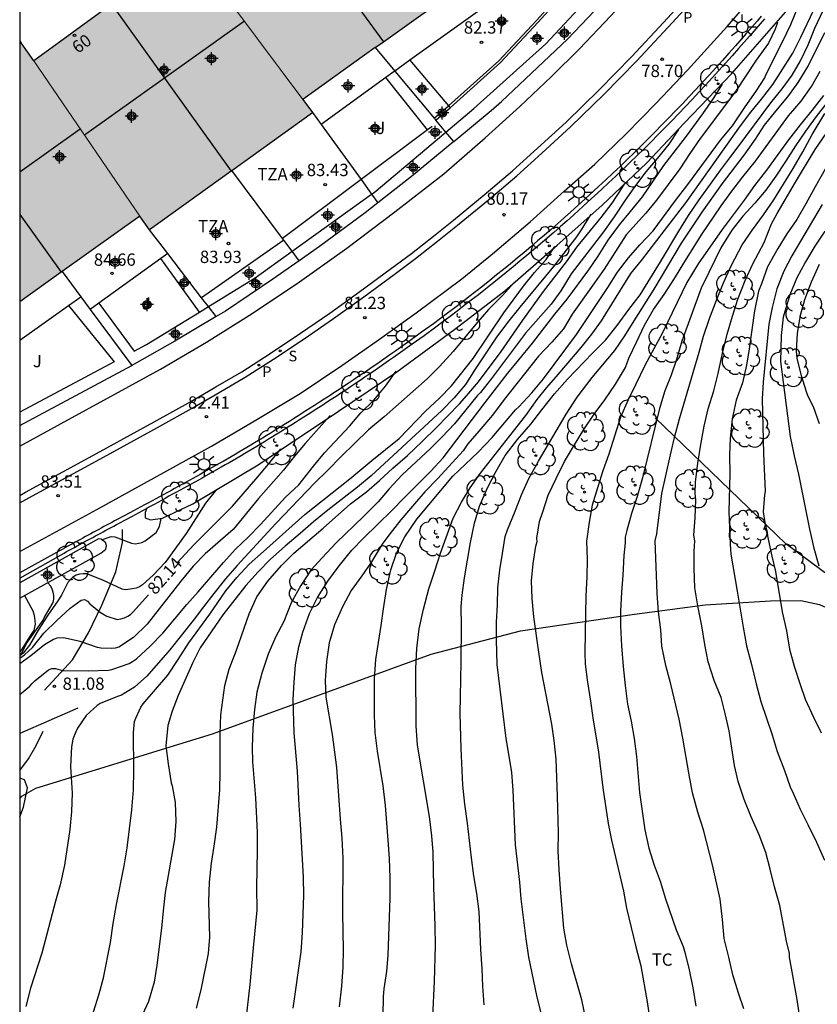
# Model space of a CAD drawing. Units: metres. Extents: x 582393 to 582746, y 4794539 to 4794791.
# Drawn here: x 582394 to 582443, y 4794629 to 4794689 of the extents above; entities that cross this region are included whole.
import ezdxf
from ezdxf.enums import TextEntityAlignment as Align

# ---------------------------------------------------------------- set-up
doc = ezdxf.new("R2010")
doc.units = ezdxf.units.M
doc.header["$MEASUREMENT"] = 0
doc.linetypes.add('TRAZOS', pattern=[19.05, 12.7, -6.35])
for name, color, linetype in [('010106', 9, 'Continuous'), ('020194', 31, 'TRAZOS'), ('020195', 30, 'TRAZOS'), ('020204', 9, 'Continuous'), ('020307', 24, 'Continuous'), ('020308', 9, 'Continuous'), ('060113', 4, 'Continuous'), ('060119', 9, 'Continuous'), ('060128', 7, 'Continuous'), ('060130', 9, 'Continuous'), ('060134', 9, 'Continuous'), ('070101', 9, 'Continuous'), ('070104', 3, 'Continuous'), ('070105', 6, 'Continuous'), ('070108', 9, 'Continuous'), ('080109', 9, 'Continuous'), ('080202', 9, 'Continuous'), ('080308', 9, 'Continuous'), ('080311', 9, 'Continuous'), ('100105', 3, 'Continuous'), ('100107', 3, 'Continuous'), ('100113', 9, 'Continuous'), ('100202', 3, 'Continuous'), ('100301', 7, 'Continuous'), ('100302', 7, 'Continuous'), ('210204', 9, 'Continuous'), ('210205', 4, 'Continuous'), ('210304', 9, 'Continuous'), ('210305', 4, 'Continuous'), ('250206', 9, 'Continuous'), ('990501', 21, 'Continuous'), ('C_Edificios', 5, 'Continuous'), ('Centroides', 1, 'Continuous')]:
    doc.layers.add(name, color=color, linetype=linetype)
for name, color, linetype, lineweight in [('080111', 7, 'Continuous', 30), ('080117', 7, 'Continuous', 20), ('080118', 7, 'Continuous', 30)]:
    doc.layers.add(name, color=color, linetype=linetype, lineweight=lineweight)
doc.styles.add('ARIAL', font='arial.ttf', dxfattribs={"height": 1})
doc.styles.add('ARIALI', font='ariali.ttf', dxfattribs={"height": 1})
doc.styles.add('ROMANS', font='romans__.ttf', dxfattribs={"height": 1})
doc.styles.get("Standard").update_dxf_attribs({"font": 'arial.ttf'})

# ---------------------------------------------------------------- blocks, each defined once
blk = doc.blocks.new('Centroide')
for points in [[(0.402, 0), (-0.402, 0)], [(0, -0.402), (0, 0.402)]]:
    blk.add_lwpolyline(points)
for radius in [0.256, 0.159]:
    blk.add_circle((0, 0), radius)
blk = doc.blocks.new('COTAPU')
blk.add_circle((0, 0), 0.075)
blk = doc.blocks.new('ARBOL')
blk.add_circle((0, 0), 0.0587)
for centre, radius, start, end in [((-0.564, 0.381), 0.532, 92.28, 254.58), ((-0.28, 0.855), 0.3, 359.28777, 173.60777), ((0.097, 0.97), 0.21, 23.15651, 160.46651), ((0.438, 0.881), 0.24, 301.57804, 139.32804), ((0.656, 0.288), 0.443, 319.85562, 114.76562), ((-0.091, 0.321), 0.12, 119.14, 310.56), ((0.819, -0.249), 0.383, 235.52754, 62.02753), ((-0.556, -0.339), 0.555, 142.64, 266.54), ((-0.039, -0.384), 0.21, 189.64, 323.88), ((-0.301, -0.676), 0.45, 213.78, 295.32), ((0.299, -0.624), 0.532, 224.67, 0.24)]:
    blk.add_arc(centre, radius, start, end)
blk = doc.blocks.new('FAROLA')
for p, q in [((0, 0.355), (0, 0.755)), ((-0.355, 0), (-0.895, 0)), ((-0.63, 0.51), (-0.255, 0.245)), ((0.605, 0.49), (0.276, 0.223)), ((0.355, 0), (0.855, 0)), ((-0.65, -0.52), (-0.255, -0.24)), ((0, -0.355), (0, -0.755)), ((0.585, -0.52), (0.256, -0.246))]:
    blk.add_line(p, q)
blk.add_circle((0, 0), 0.355)
blk = doc.blocks.new('SANEA')
blk.add_circle((0, 0), 0.055)
blk = doc.blocks.new('PLUVI3')
blk.add_circle((0, 0), 0.055)
blk = doc.blocks.new('BloquePortal')
blk.add_circle((0, 0), 0.075)
at = {"flags": 5}
blk.add_attdef('INDICE', text='', height=0.75, dxfattribs=at).set_placement((0, 0), align=Align.MIDDLE_CENTER)

msp = doc.modelspace()

# ---------------------------------------------------------------- hatches: boundary and pattern name
at = {"layer": '990501'}
for points in [[(582413.831, 4794701.62), (582403.825, 4794694.449), (582404.515, 4794693.486), (582411.446, 4794684.225), (582421.256, 4794691.26)], [(582404.515, 4794693.486), (582395.02, 4794686.579), (582401.496, 4794677.101), (582402.089, 4794676.276), (582412.025, 4794683.421), (582411.446, 4794684.225)], [(582395.02, 4794686.579), (582394.258, 4794687.675), (582394.164, 4794687.607), (582394.163, 4794671.873), (582401.496, 4794677.101)]]:
    msp.add_hatch(color=256, dxfattribs=at).paths.add_polyline_path(points, flags=0)

# ---------------------------------------------------------------- linework, layer by layer
at = {"layer": '010106'}
msp.add_lwpolyline([(582394.16, 4794540.215), (582744.151, 4794540.207), (582744.156, 4794790.2), (582394.166, 4794790.207)], close=True, dxfattribs=at)
at = {"layer": '020194'}
for points, elevation in [([(582419.37, 4794628.24), (582419.465, 4794630.432), (582419.532, 4794632.586), (582419.518, 4794633.808), (582419.43, 4794636.162), (582419.382, 4794638.288), (582419.306, 4794639.294), (582419.168, 4794640.475), (582418.444, 4794644.832), (582418.356, 4794646.009), (582418.342, 4794649.514), (582418.389, 4794650.718), (582418.528, 4794651.915), (582418.799, 4794653.117), (582419.13, 4794654.358), (582419.5, 4794655.456), (582419.83, 4794656.544), (582420.61, 4794658.673), (582421.11, 4794659.653), (582421.647, 4794660.536), (582422.281, 4794661.425), (582424.292, 4794663.99), (582425.054, 4794664.932), (582425.731, 4794665.913), (582426.317, 4794666.644), (582427.011, 4794667.433), (582428.427, 4794669.09), (582429.07, 4794669.898), (582429.668, 4794670.721), (582431.45, 4794673.601), (582432.108, 4794674.401), (582433.501, 4794676.229), (582434.803, 4794677.905), (582438.152, 4794682.612), (582438.782, 4794683.447), (582439.436, 4794684.237), (582440.123, 4794685.137), (582441.342, 4794687.052), (582441.831, 4794688.014), (582442.629, 4794689.698)], 76.64), ([(582422.505, 4794628.993), (582422.423, 4794630.113), (582422.376, 4794631.177), (582422.294, 4794632.354), (582422.195, 4794634.686), (582422.056, 4794635.771), (582421.874, 4794636.861), (582421.721, 4794637.96), (582421.485, 4794640.07), (582421.322, 4794641.227), (582421.197, 4794642.39), (582421.09, 4794644.63), (582421.032, 4794646.763), (582421.067, 4794647.793), (582421.093, 4794649.911), (582421.114, 4794652.09), (582421.103, 4794653.277), (582421.163, 4794653.987), (582421.308, 4794655.034), (582421.67, 4794657.192), (582421.908, 4794658.373), (582422.22, 4794659.404), (582422.706, 4794660.518), (582423.228, 4794661.537), (582423.788, 4794662.505), (582424.536, 4794663.469), (582425.355, 4794664.417), (582426.013, 4794665.292), (582426.801, 4794666.262), (582427.591, 4794667.161), (582429.113, 4794668.746), (582429.899, 4794669.539), (582430.614, 4794670.424), (582431.327, 4794671.406), (582432.028, 4794672.309), (582433.259, 4794674.316), (582434.375, 4794676.182), (582434.966, 4794677.133), (582435.629, 4794678.09), (582436.936, 4794679.926), (582437.545, 4794680.748), (582437.944, 4794681.249), (582439.999, 4794684.008), (582440.689, 4794684.869), (582441.291, 4794685.698), (582441.804, 4794686.586), (582442.278, 4794687.562), (582442.672, 4794688.575), (582443.183, 4794689.654)], 76.14), ([(582440.397, 4794688.923), (582440.258, 4794688.509), (582439.855, 4794687.663), (582439.096, 4794686.611), (582438.475, 4794685.654), (582437.834, 4794684.714), (582435.693, 4794681.842), (582435.051, 4794680.931), (582434.449, 4794679.988), (582433.024, 4794678.078), (582432.366, 4794677.292), (582431.178, 4794675.97), (582429.822, 4794673.875), (582429.141, 4794672.894), (582427.866, 4794671.125), (582427.339, 4794670.227), (582426.628, 4794669.42), (582425.824, 4794668.557), (582423.731, 4794665.925), (582423.021, 4794664.965), (582422.181, 4794663.978), (582421.498, 4794663.213), (582421.224, 4794662.782), (582419.677, 4794661.095), (582418.887, 4794660.292), (582418.122, 4794659.417), (582417.428, 4794658.578), (582416.677, 4794657.629), (582416.281, 4794657.082), (582415.62, 4794656.011), (582415.037, 4794655.16), (582414.392, 4794654.26), (582413.86, 4794653.259), (582413.377, 4794652.176), (582413.044, 4794651.077), (582412.877, 4794649.924), (582412.802, 4794648.766), (582412.849, 4794647.745), (582413.222, 4794645.474), (582413.502, 4794643.464), (582413.725, 4794640.313), (582413.825, 4794639.146), (582413.874, 4794637.923), (582413.857, 4794634.607), (582413.871, 4794633.431), (582413.907, 4794632.35), (582413.872, 4794631.285), (582413.794, 4794630.127), (582413.665, 4794628.867)], 77.64), ([(582425.999, 4794628.399), (582425.722, 4794629.556), (582425.222, 4794631.896), (582425.062, 4794633.017), (582424.751, 4794635.458), (582424.672, 4794636.472), (582424.412, 4794638.752), (582424.269, 4794642.073), (582424.183, 4794643.158), (582424.036, 4794644.165), (582423.843, 4794645.24), (582423.299, 4794649.755), (582423.246, 4794651.259), (582423.252, 4794652.325), (582423.312, 4794653.387), (582423.328, 4794654.425), (582423.459, 4794655.515), (582423.629, 4794656.519), (582423.778, 4794657.554), (582423.931, 4794657.968), (582424.357, 4794658.994), (582424.779, 4794660.095), (582425.236, 4794661.101), (582425.825, 4794662.151), (582427.498, 4794665.014), (582428.168, 4794666.052), (582429.095, 4794667.265), (582430.475, 4794668.912), (582431.094, 4794669.805), (582431.657, 4794670.724), (582432.88, 4794672.646), (582434.541, 4794675.46), (582435.803, 4794677.349), (582437.038, 4794679.09), (582438.369, 4794680.823), (582439.057, 4794681.797), (582439.619, 4794682.644), (582440.292, 4794683.516), (582441.025, 4794684.376), (582441.67, 4794685.265), (582442.276, 4794686.248), (582443.29, 4794688.3)], 75.64), ([(582428.681, 4794628.21), (582428.467, 4794629.286), (582427.837, 4794631.477), (582427.557, 4794632.624), (582427.371, 4794633.667), (582427.156, 4794636.058), (582427.074, 4794637.249), (582427.024, 4794638.383), (582427.035, 4794639.471), (582426.984, 4794641.707), (582426.902, 4794643.968), (582426.778, 4794645.12), (582426.634, 4794646.117), (582426.028, 4794649.264), (582425.84, 4794650.492), (582425.53, 4794652.659), (582425.423, 4794653.776), (582425.387, 4794654.857), (582425.485, 4794655.905), (582425.659, 4794656.959), (582425.73, 4794657.243), (582425.718, 4794657.459), (582425.873, 4794658.476), (582426.081, 4794659.061), (582426.4, 4794660.081), (582426.889, 4794661.097), (582427.407, 4794662.123), (582428.013, 4794663.155), (582428.58, 4794664.081), (582429.214, 4794665.027), (582429.873, 4794665.899), (582430.518, 4794666.842), (582431.136, 4794667.859), (582431.34, 4794668.439), (582431.797, 4794669.423), (582432.294, 4794670.449), (582432.832, 4794671.4), (582433.487, 4794672.329), (582434.111, 4794673.304), (582434.678, 4794674.237), (582435.775, 4794675.957), (582436.971, 4794677.723), (582437.626, 4794678.631), (582438.296, 4794679.509), (582439.051, 4794680.458), (582441.07, 4794683.225), (582441.846, 4794684.117), (582442.477, 4794685.021), (582443.004, 4794685.951)], 75.14), ([(582410.849, 4794628.779), (582411.336, 4794632.208), (582411.425, 4794633.397), (582411.493, 4794635.66), (582411.482, 4794636.766), (582411.299, 4794640.009), (582411.21, 4794641.147), (582411.108, 4794643.241), (582410.913, 4794645.585), (582410.847, 4794647.615), (582410.903, 4794648.673), (582410.995, 4794649.728), (582411.204, 4794650.835), (582411.44, 4794651.711), (582411.845, 4794652.858), (582412.33, 4794653.845), (582412.969, 4794654.838), (582413.653, 4794655.777), (582414.433, 4794656.729), (582415.133, 4794657.455), (582416.894, 4794659.17), (582417.615, 4794659.92), (582418.339, 4794660.62), (582419.247, 4794661.536), (582420.005, 4794662.352), (582422.556, 4794665.74), (582423.264, 4794666.619), (582423.941, 4794667.515), (582424.627, 4794668.337), (582425.444, 4794669.356), (582426.807, 4794671.124), (582427.558, 4794672.027), (582428.89, 4794673.827), (582429.459, 4794674.654), (582430.069, 4794675.629), (582430.753, 4794676.575), (582431.44, 4794677.393), (582432.155, 4794678.282), (582433.47, 4794680.185), (582434.852, 4794681.985), (582435.849, 4794683.337), (582436.497, 4794684.28), (582437.053, 4794685.152)], 78.14), ([(582443.42, 4794684.008), (582442.765, 4794683.183), (582442.103, 4794682.286), (582441.504, 4794681.393), (582440.898, 4794680.432), (582440.3, 4794679.546), (582439.695, 4794678.692), (582439.012, 4794677.884), (582438.28, 4794677.091), (582437.618, 4794676.252), (582436.94, 4794675.169), (582436.213, 4794673.654), (582435.738, 4794672.703), (582434.571, 4794669.479), (582434.23, 4794668.356), (582433.905, 4794667.403), (582433.533, 4794666.436), (582433.2, 4794665.369), (582432.155, 4794661.139), (582431.838, 4794659.998), (582431.488, 4794658.97), (582431.201, 4794657.914), (582431.108, 4794657.51), (582431.104, 4794657.175), (582431.027, 4794656.406), (582430.966, 4794655.195), (582430.875, 4794654.158), (582430.821, 4794653.001), (582430.831, 4794652.098), (582430.88, 4794650.879), (582430.975, 4794649.616), (582431.099, 4794648.474), (582431.259, 4794647.325), (582431.473, 4794646.299), (582431.662, 4794645.224), (582431.798, 4794644.142), (582431.99, 4794641.93), (582432.3, 4794639.652), (582432.559, 4794638.545), (582432.883, 4794637.507), (582433.243, 4794636.527), (582433.564, 4794635.458), (582434.211, 4794633.55), (582434.638, 4794632.533), (582434.77, 4794632.106), (582435.009, 4794631.112), (582435.254, 4794629.919), (582435.426, 4794628.911)], 74.14), ([(582438.342, 4794628.739), (582438.013, 4794629.701), (582437.668, 4794630.824), (582437.433, 4794631.882), (582437.138, 4794633.025), (582437.056, 4794634.192), (582436.901, 4794635.43), (582436.427, 4794637.535), (582435.892, 4794639.669), (582435.547, 4794640.738), (582435.217, 4794641.925), (582435.004, 4794643.014), (582434.63, 4794645.26), (582434.392, 4794646.411), (582433.897, 4794648.54), (582433.591, 4794649.677), (582433.353, 4794650.856), (582433.284, 4794651.868), (582433.145, 4794652.953), (582433.067, 4794654.074), (582433.01, 4794655.201), (582432.947, 4794657.297), (582433.043, 4794657.715), (582433.347, 4794660.19), (582433.87, 4794662.548), (582434.122, 4794663.602), (582434.413, 4794664.729), (582435.627, 4794668.812), (582435.882, 4794669.787), (582436.254, 4794670.857), (582436.673, 4794671.972), (582437.113, 4794673.035), (582437.581, 4794674.061), (582438.253, 4794675.361), (582438.88, 4794676.272), (582439.553, 4794677.179), (582440.187, 4794678.097), (582441.36, 4794680.009), (582441.952, 4794681.026), (582442.513, 4794682.073), (582443.285, 4794683.356)], 73.64), ([(582434.361, 4794682.384), (582433.767, 4794681.491), (582433.065, 4794680.619), (582432.375, 4794679.801), (582431.674, 4794678.891), (582431.062, 4794678.015), (582430.434, 4794677.058), (582429.782, 4794676.136), (582427.822, 4794673.581), (582427.176, 4794672.539), (582426.582, 4794671.734), (582425.019, 4794669.954), (582422.953, 4794667.201), (582422.274, 4794666.333), (582422.083, 4794666.129), (582420.692, 4794664.432), (582419.949, 4794663.643), (582419.21, 4794662.907), (582417.507, 4794661.321), (582416.714, 4794660.468), (582416.028, 4794659.679), (582415.156, 4794658.798), (582413.467, 4794657.161), (582412.609, 4794656.26), (582411.933, 4794655.498), (582411.317, 4794654.573), (582410.735, 4794653.512), (582410.284, 4794652.375), (582409.774, 4794651.41), (582409.323, 4794650.373), (582408.936, 4794649.225), (582408.63, 4794648.066), (582408.489, 4794647.011), (582408.393, 4794645.861), (582408.343, 4794644.695), (582408.363, 4794643.8), (582408.556, 4794641.619), (582408.65, 4794639.493), (582408.65, 4794638.405), (582408.601, 4794636.149), (582408.634, 4794634.767), (582408.403, 4794632.463), (582408.208, 4794630.215), (582407.95, 4794628.081)], 78.64), ([(582441.903, 4794627.198), (582441.603, 4794629.312), (582441.17, 4794631.673), (582441.14, 4794631.879), (582441.131, 4794632.107), (582440.961, 4794632.876), (582440.537, 4794635.048), (582440.228, 4794636.192), (582439.964, 4794637.264), (582439.682, 4794638.276), (582439.283, 4794639.356), (582438.803, 4794640.445), (582438.365, 4794641.504), (582438.006, 4794642.602), (582437.784, 4794643.593), (582437.46, 4794645.696), (582437.214, 4794646.757), (582436.956, 4794647.734), (582436.539, 4794648.768), (582436.177, 4794649.904), (582435.97, 4794650.969), (582435.778, 4794652.108), (582435.541, 4794653.326), (582435.348, 4794654.433), (582435.313, 4794655.606), (582435.319, 4794656.647), (582435.352, 4794657.302), (582435.307, 4794657.643), (582435.37, 4794658.705), (582435.412, 4794659.785), (582435.38, 4794660.205), (582435.408, 4794660.862), (582435.547, 4794662.041), (582435.724, 4794663.162), (582435.934, 4794664.283), (582436.178, 4794665.337), (582436.508, 4794666.453), (582436.774, 4794667.499), (582437.045, 4794668.737), (582437.34, 4794669.907), (582437.653, 4794671.009), (582437.986, 4794672.044), (582438.433, 4794673.177), (582438.901, 4794674.2), (582439.596, 4794675.494), (582440.043, 4794676.631), (582440.387, 4794677.257), (582441.496, 4794679.183), (582442.695, 4794681.176), (582443.408, 4794682.207)], 73.14), ([(582443.309, 4794679.958), (582442.691, 4794678.898), (582442.13, 4794677.848), (582441.588, 4794676.897), (582440.972, 4794676.018), (582440.413, 4794675.128), (582439.799, 4794674.017), (582439.419, 4794672.969), (582439.234, 4794672.523), (582438.999, 4794671.334), (582438.682, 4794669.009), (582438.502, 4794668.019), (582438.261, 4794666.927), (582437.882, 4794665.879), (582437.633, 4794664.737), (582437.523, 4794663.554), (582437.471, 4794662.545), (582437.502, 4794661.383), (582437.428, 4794659.08), (582437.505, 4794657.093), (582437.56, 4794656.474), (582437.951, 4794654.228), (582438.3, 4794652.025), (582438.521, 4794650.896), (582438.819, 4794649.742), (582439.092, 4794648.559), (582439.38, 4794647.497), (582440.072, 4794645.448), (582440.389, 4794644.436), (582440.823, 4794643.273), (582441.169, 4794642.293), (582441.364, 4794641.889), (582441.785, 4794640.922), (582442.263, 4794639.99), (582442.783, 4794638.916), (582443.274, 4794637.816)], 72.64), ([(582404.953, 4794628.774), (582405.23, 4794629.898), (582405.688, 4794632.115), (582405.758, 4794633.12), (582405.693, 4794635.296), (582405.746, 4794636.465), (582405.863, 4794637.621), (582406.03, 4794638.672), (582406.193, 4794639.832), (582406.367, 4794642.102), (582406.399, 4794643.182), (582406.385, 4794644.348), (582406.396, 4794645.545), (582406.435, 4794646.686), (582406.679, 4794648.46), (582406.944, 4794649.467), (582407.381, 4794650.618), (582408.163, 4794652.843), (582408.624, 4794653.866), (582409.304, 4794654.84), (582410.127, 4794655.778), (582410.895, 4794656.531), (582412.682, 4794658.075), (582414.342, 4794659.552), (582415.326, 4794660.289), (582416.118, 4794660.972), (582416.939, 4794661.728), (582417.82, 4794662.505), (582418.727, 4794663.356), (582419.574, 4794664.19), (582421.002, 4794665.655), (582421.451, 4794666.152), (582422.152, 4794666.988), (582423.545, 4794668.845), (582424.867, 4794670.762), (582426.13, 4794672.502), (582427.53, 4794674.306), (582428.16, 4794675.202), (582429.652, 4794677.022), (582430.314, 4794677.89), (582430.927, 4794678.819), (582431.082, 4794679.095)], 79.14), ([(582443.283, 4794676.194), (582442.673, 4794675.273), (582442.114, 4794674.318), (582441.586, 4794673.342), (582441.16, 4794672.291), (582440.756, 4794670.93), (582440.618, 4794669.826), (582440.593, 4794668.234), (582441.176, 4794663.665), (582441.413, 4794662.472), (582441.68, 4794661.35), (582442.349, 4794658.01), (582442.61, 4794656.853), (582442.923, 4794655.777)], 71.64), ([(582398.671, 4794628.552), (582399.019, 4794629.65), (582399.28, 4794630.632), (582399.706, 4794632.796), (582399.869, 4794633.953), (582400.061, 4794635.11), (582400.538, 4794637.455), (582400.722, 4794638.562), (582401.011, 4794640.884), (582401.097, 4794642.101), (582401.129, 4794643.284), (582401.098, 4794645.609), (582401.169, 4794646.273), (582401.238, 4794646.468), (582401.546, 4794647.14), (582401.701, 4794647.345), (582403.21, 4794649.104), (582403.841, 4794650.054), (582404.476, 4794651.072), (582405.768, 4794652.819), (582406.748, 4794654.249), (582407.413, 4794655.046), (582408.167, 4794655.867), (582409.045, 4794656.634), (582411.561, 4794658.889), (582414.313, 4794661.084), (582415.649, 4794662.195), (582417.311, 4794663.53), (582418.933, 4794665.195), (582419.772, 4794665.997), (582420.504, 4794666.74), (582421.838, 4794668.42), (582423.709, 4794671.206), (582424.907, 4794672.827), (582425.576, 4794673.673), (582426.294, 4794674.452), (582426.824, 4794675.254)], 80.14), ([(582442.958, 4794664.429), (582442.591, 4794665.477), (582442.277, 4794666.102), (582442.194, 4794666.316), (582441.866, 4794667.368), (582441.606, 4794668.447), (582441.567, 4794668.856), (582441.613, 4794669.936), (582441.808, 4794671.054), (582442.062, 4794672.022), (582442.478, 4794673.098), (582442.96, 4794674.174)], 71.14), ([(582424.355, 4794673.066), (582423.597, 4794672.238), (582422.772, 4794671.4), (582421.986, 4794670.515), (582420.62, 4794668.843), (582419.783, 4794667.931), (582419.019, 4794667.177), (582416.393, 4794664.867), (582415.437, 4794664.059), (582413.783, 4794662.443), (582412.944, 4794661.577), (582412.176, 4794660.823), (582409.782, 4794658.354), (582407.431, 4794655.785), (582406.716, 4794654.964), (582406.007, 4794654.082), (582405.374, 4794653.271), (582404.744, 4794652.431), (582403.331, 4794650.638), (582401.919, 4794649.027), (582401.17, 4794648.363), (582400.366, 4794647.872), (582400.138, 4794647.796), (582399.064, 4794647.369), (582398.896, 4794647.25), (582398.215, 4794646.642), (582397.682, 4794645.865), (582397.58, 4794645.645), (582397.409, 4794645.188), (582397.316, 4794644.727), (582397.258, 4794643.527), (582397.353, 4794641.906), (582397.318, 4794640.776), (582397.23, 4794639.682), (582396.896, 4794637.514), (582396.632, 4794636.304), (582396.338, 4794635.305), (582395.509, 4794632.146), (582394.828, 4794629.995), (582394.526, 4794628.889)], 80.64), ([(582394.163, 4794647.914), (582394.788, 4794648.422), (582394.924, 4794648.595), (582395.079, 4794648.757), (582395.927, 4794649.426), (582396.123, 4794649.509), (582396.351, 4794649.496), (582396.778, 4794649.385), (582398.34, 4794649.352), (582399.577, 4794649.397), (582399.787, 4794649.449), (582400.832, 4794649.812), (582401.05, 4794649.935), (582401.279, 4794650.099), (582402.121, 4794650.856), (582402.886, 4794651.652), (582404.363, 4794653.412), (582405.059, 4794654.19), (582406.597, 4794655.974), (582407.333, 4794656.778), (582408.094, 4794657.514), (582408.854, 4794658.292), (582410.384, 4794659.952), (582411.194, 4794660.719), (582412.086, 4794661.848), (582412.762, 4794662.655), (582414.302, 4794664.312), (582414.977, 4794665.094), (582415.77, 4794665.882), (582416.492, 4794666.721), (582417.141, 4794667.643)], 81.14), ([(582413.099, 4794664.941), (582411.577, 4794663.235), (582410.93, 4794662.466), (582410.253, 4794661.609), (582408.734, 4794659.871), (582407.177, 4794657.977), (582405.475, 4794656.493), (582404.74, 4794655.739), (582403.985, 4794654.83), (582401.949, 4794652.204), (582401.106, 4794651.398), (582400.212, 4794650.806), (582399.988, 4794650.748), (582399.764, 4794650.725), (582399.117, 4794650.734), (582398.904, 4794650.779), (582397.852, 4794651.151), (582396.834, 4794651.367), (582396.418, 4794651.357), (582396.232, 4794651.28), (582395.678, 4794650.941), (582394.844, 4794650.28), (582394.163, 4794649.798)], 81.64), ([(582406.166, 4794660.432), (582405.497, 4794659.596), (582404.314, 4794657.73), (582403.036, 4794655.979), (582402.307, 4794655.201), (582401.655, 4794654.599), (582401.48, 4794654.49), (582401.266, 4794654.411), (582401.052, 4794654.363), (582400.614, 4794654.307), (582400.412, 4794654.351), (582399.234, 4794654.895), (582398.253, 4794655.27), (582398.032, 4794655.276), (582397.808, 4794655.26), (582397.602, 4794655.202), (582397.405, 4794655.083), (582397.258, 4794654.938), (582397.104, 4794654.748), (582396.709, 4794653.97), (582396.492, 4794653.623), (582395.88, 4794652.758), (582395.282, 4794651.847), (582394.751, 4794650.935), (582394.366, 4794650.448), (582394.163, 4794650.282)], 82.64), ([(582399.157, 4794657.359), (582399.749, 4794657.559), (582399.969, 4794657.536), (582400.982, 4794657.143), (582401.206, 4794657.119), (582401.423, 4794657.142), (582401.622, 4794657.19), (582401.808, 4794657.284), (582402.481, 4794657.804), (582402.596, 4794657.981), (582402.683, 4794658.172), (582402.798, 4794658.665)], 83.14), ([(582394.163, 4794650.351), (582394.306, 4794650.488), (582394.585, 4794651.033), (582395.597, 4794652.452), (582395.684, 4794652.639), (582396.207, 4794653.534), (582396.238, 4794653.74), (582396.24, 4794653.949), (582396.209, 4794654.152), (582396.147, 4794654.348), (582396.06, 4794654.53), (582395.884, 4794654.738)], 83.14), ([(582394.459, 4794653.955), (582394.958, 4794653.012), (582395.031, 4794652.823), (582395.072, 4794652.61), (582395.107, 4794652.204), (582395.018, 4794651.814), (582394.896, 4794651.655), (582394.25, 4794650.616), (582394.163, 4794650.52)], 83.64), ([(582394.163, 4794640.454), (582394.399, 4794641.048), (582394.637, 4794642.219), (582394.447, 4794642.701), (582394.237, 4794642.795), (582394.163, 4794642.771)], 81.14)]:
    msp.add_lwpolyline(points, dxfattribs=dict(at, elevation=elevation))
at = {"layer": '020195'}
for points, elevation in [([(582416.34, 4794628.348), (582416.368, 4794629.48), (582416.397, 4794629.953), (582416.56, 4794631.021), (582416.655, 4794632.019), (582416.676, 4794633.177), (582416.765, 4794635.501), (582416.759, 4794636.734), (582416.717, 4794637.904), (582416.652, 4794639.024), (582416.491, 4794641.151), (582416.342, 4794642.35), (582415.999, 4794644.461), (582415.843, 4794645.599), (582415.81, 4794646.655), (582415.817, 4794648.88), (582415.899, 4794650.045), (582416.217, 4794652.125), (582416.354, 4794653.143), (582416.543, 4794654.318), (582416.81, 4794655.517), (582417.153, 4794656.548), (582417.671, 4794657.542), (582418.395, 4794658.615), (582419.869, 4794660.361), (582420.588, 4794661.246), (582422.144, 4794662.706), (582422.991, 4794663.59), (582424.421, 4794665.282), (582424.618, 4794665.469), (582425.415, 4794666.322), (582426.12, 4794667.179), (582428.142, 4794669.871), (582430.053, 4794672.75), (582430.63, 4794673.676), (582431.307, 4794674.562), (582432, 4794675.351), (582432.815, 4794676.2), (582434.179, 4794678.057), (582434.924, 4794679.035), (582436.932, 4794681.735), (582437.651, 4794682.616), (582438.433, 4794683.767), (582439.11, 4794684.731), (582439.626, 4794685.536), (582439.72, 4794685.763), (582440.724, 4794687.776), (582441.209, 4794688.802), (582441.664, 4794689.892)], 77.14), ([(582443.214, 4794684.459), (582442.502, 4794683.542), (582441.79, 4794682.681), (582441.067, 4794681.757), (582440.433, 4794680.861), (582439.728, 4794679.901), (582439.001, 4794678.97), (582438.375, 4794678.076), (582437.025, 4794676.28), (582435.563, 4794674.2), (582434.877, 4794673.059), (582433.391, 4794669.977), (582432.335, 4794668.032), (582431.747, 4794666.802), (582431.284, 4794665.9), (582430.83, 4794664.842), (582430.105, 4794662.581), (582429.754, 4794661.568), (582429.436, 4794660.59), (582429.099, 4794659.466), (582428.901, 4794658.427), (582428.744, 4794657.266), (582428.782, 4794656.15), (582428.772, 4794655.096), (582428.701, 4794653.941), (582428.659, 4794651.699), (582428.647, 4794650.452), (582428.673, 4794649.776), (582428.801, 4794648.663), (582429, 4794647.506), (582429.14, 4794646.488), (582429.476, 4794644.391), (582429.754, 4794642.232), (582430.079, 4794640.043), (582430.275, 4794639.032), (582431.002, 4794635.922), (582431.181, 4794634.883), (582431.756, 4794632.528), (582432.062, 4794631.363), (582432.453, 4794629.177), (582432.621, 4794628.06)], 74.64), ([(582443.12, 4794677.817), (582441.282, 4794674.678), (582440.79, 4794673.737), (582440.36, 4794672.661), (582440.069, 4794671.526), (582439.878, 4794670.504), (582439.525, 4794666.975), (582439.463, 4794665.955), (582439.545, 4794662.617), (582439.641, 4794660.303), (582439.6, 4794660.093), (582439.537, 4794659.056), (582439.638, 4794658.419), (582439.781, 4794657.81), (582439.793, 4794657.604), (582439.827, 4794657.404), (582440.054, 4794656.351), (582440.276, 4794655.422), (582440.694, 4794652.965), (582440.949, 4794651.794), (582441.138, 4794650.676), (582441.419, 4794649.646), (582441.764, 4794648.58), (582442.097, 4794647.632), (582442.591, 4794646.529), (582443.073, 4794645.579)], 72.14), ([(582429.018, 4794677.213), (582428.429, 4794676.266), (582428.138, 4794675.835), (582426.738, 4794674.036), (582424.671, 4794671.542), (582423.931, 4794670.604), (582423.211, 4794669.658), (582421.96, 4794667.758), (582421.372, 4794666.821), (582420.682, 4794666.01), (582419.911, 4794665.246), (582415.612, 4794661.25), (582414.771, 4794660.565), (582412.956, 4794659.164), (582412.089, 4794658.454), (582411.269, 4794657.736), (582410.36, 4794656.974), (582409.471, 4794656.175), (582408.703, 4794655.4), (582407.959, 4794654.558), (582406.557, 4794652.776), (582405.18, 4794650.77), (582404.72, 4794649.861), (582403.824, 4794647.847), (582403.469, 4794646.902), (582403.205, 4794646.016), (582403.08, 4794644.791), (582403.212, 4794643.681), (582403.397, 4794642.531), (582403.455, 4794642.338), (582403.641, 4794641.32), (582403.691, 4794640.168), (582403.599, 4794639.065), (582403.043, 4794635.829), (582402.918, 4794634.714), (582402.823, 4794633.656), (582402.529, 4794631.412), (582402.37, 4794630.365), (582402.018, 4794629.196), (582401.528, 4794628.12)], 79.64), ([(582403.743, 4794655.935), (582404.784, 4794657.058), (582405.566, 4794657.814), (582407.141, 4794659.417), (582408.574, 4794661.056), (582409.34, 4794661.966), (582410.091, 4794662.904)], 82.14), ([(582394.163, 4794650.138), (582394.464, 4794650.344), (582394.952, 4794650.784), (582395.628, 4794651.656), (582396.424, 4794652.434), (582397.231, 4794653.187), (582397.922, 4794653.681), (582398.121, 4794653.718), (582398.298, 4794653.621), (582398.446, 4794653.456), (582399.084, 4794652.917), (582399.476, 4794652.697), (582400.103, 4794652.495), (582400.331, 4794652.525), (582400.559, 4794652.587), (582400.759, 4794652.688), (582400.92, 4794652.807), (582401.082, 4794652.959), (582402.017, 4794653.994)], 82.14)]:
    msp.add_lwpolyline(points, dxfattribs=dict(at, elevation=elevation))
at = {"layer": '060113', "flags": 128}
for points in [[(582394.163, 4794660.066), (582394.525, 4794660.262), (582399.078, 4794662.742), (582402.366, 4794664.557), (582404.635, 4794665.815), (582406.139, 4794666.689), (582407.72, 4794667.611), (582409.436, 4794668.72), (582411.3, 4794669.953), (582413.08, 4794671.187), (582414.924, 4794672.505), (582416.768, 4794673.858), (582418.077, 4794674.831), (582419.415, 4794675.888), (582420.633, 4794676.856), (582422.507, 4794678.404), (582424.24, 4794679.87), (582425.756, 4794681.24), (582427.504, 4794682.838), (582429.521, 4794684.804), (582431.504, 4794686.834), (582433.439, 4794688.912), (582435.6, 4794691.275)], [(582394.163, 4794659.611), (582394.716, 4794659.91), (582399.27, 4794662.391), (582402.56, 4794664.207), (582404.832, 4794665.467), (582406.34, 4794666.343), (582407.929, 4794667.27), (582409.655, 4794668.385), (582411.524, 4794669.622), (582413.31, 4794670.86), (582415.159, 4794672.181), (582417.006, 4794673.536), (582418.32, 4794674.513), (582419.663, 4794675.574), (582420.885, 4794676.545), (582422.764, 4794678.097), (582424.503, 4794679.569), (582426.025, 4794680.944), (582427.779, 4794682.547), (582429.804, 4794684.521), (582431.794, 4794686.558), (582433.733, 4794688.641), (582435.899, 4794691.009)]]:
    msp.add_lwpolyline(points, dxfattribs=at)
at = {"layer": '060119', "flags": 128}
msp.add_lwpolyline([(582394.163, 4794655.019), (582396.685, 4794656.448), (582396.865, 4794656.545), (582397.025, 4794656.632), (582397.184, 4794656.719), (582397.344, 4794656.807), (582397.504, 4794656.894), (582397.664, 4794656.981), (582397.823, 4794657.068), (582397.983, 4794657.155), (582398.143, 4794657.242), (582398.303, 4794657.329), (582398.463, 4794657.416), (582398.622, 4794657.503), (582398.782, 4794657.59), (582398.942, 4794657.677), (582399.102, 4794657.764), (582399.262, 4794657.851), (582399.422, 4794657.937), (582399.582, 4794658.024), (582399.742, 4794658.111), (582399.902, 4794658.197), (582400.062, 4794658.284), (582400.222, 4794658.37), (582400.609, 4794658.579), (582400.996, 4794658.787), (582401.223, 4794658.909), (582401.45, 4794659.031), (582401.677, 4794659.153), (582401.904, 4794659.275), (582401.924, 4794659.286)], dxfattribs=at)
at = {"layer": '060128', "flags": 128}
for points in [[(582395.666, 4794648.185), (582397.374, 4794650.029), (582398.35, 4794651.687), (582399.165, 4794653.362), (582400.021, 4794655.393), (582400.433, 4794657.188), (582400.44, 4794657.978)], [(582394.163, 4794643.279), (582394.694, 4794643.991), (582395.174, 4794644.808), (582395.593, 4794645.672)]]:
    msp.add_lwpolyline(points, dxfattribs=at)
at = {"layer": '060130', "flags": 128}
for points in [[(582424.721, 4794694.207), (582424.595, 4794694.02), (582422.129, 4794692.183), (582423.38, 4794690.507), (582417.964, 4794686.61)], [(582417.964, 4794686.61), (582417.052, 4794685.954)], [(582417.052, 4794685.954), (582417.007, 4794685.922), (582416.502, 4794685.554)], [(582416.502, 4794685.554), (582412.56, 4794682.683)], [(582402.771, 4794674.511), (582398.993, 4794671.794)], [(582403.202, 4794674.82), (582402.771, 4794674.511)], [(582397.145, 4794671.642), (582397.897, 4794672.176)], [(582394.163, 4794669.525), (582397.145, 4794671.642)], [(582398.993, 4794671.794), (582398.464, 4794671.414)]]:
    msp.add_lwpolyline(points, dxfattribs=at)
at = {"layer": '060134', "flags": 128}
for points in [[(582394.163, 4794663.072), (582396.7, 4794664.45), (582399.96, 4794666.237), (582402.749, 4794667.763), (582405.56, 4794669.407), (582408.345, 4794671.162), (582411.243, 4794673.1), (582414.114, 4794675.156), (582417.056, 4794677.372), (582420.048, 4794679.686), (582422.571, 4794681.871), (582424.686, 4794683.788), (582426.611, 4794685.622), (582428.312, 4794687.312), (582430.203, 4794689.3), (582432.625, 4794691.905), (582434.335, 4794693.832), (582435.904, 4794695.656), (582437.304, 4794697.397), (582438.641, 4794699.167), (582440.171, 4794701.278), (582442.29, 4794704.389), (582443.842, 4794706.737)], [(582394.163, 4794656.645), (582398.867, 4794659.194), (582405.872, 4794663.064), (582408.739, 4794664.75), (582411.27, 4794666.285), (582413.816, 4794667.987), (582416.124, 4794669.587), (582418.362, 4794671.195), (582421.149, 4794673.287), (582423.002, 4794674.807), (582425.319, 4794676.757), (582427.391, 4794678.618), (582429.252, 4794680.278), (582431.177, 4794682.133), (582432.991, 4794683.99), (582434.904, 4794686.005), (582437.326, 4794688.673), (582439.884, 4794691.634), (582442.444, 4794694.798), (582444.957, 4794698.22)]]:
    msp.add_lwpolyline(points, dxfattribs=at)
at = {"layer": '070101', "flags": 128}
msp.add_lwpolyline([(582480.332, 4794632.004), (582474.516, 4794633.5), (582471.869, 4794633.936), (582469.99, 4794634.55), (582467.941, 4794635.934), (582462.85, 4794640.3), (582457.125, 4794644.826), (582452.059, 4794649.494), (582447.103, 4794652.541), (582440.905, 4794657.103), (582432.937, 4794664.79)], dxfattribs=at)
at = {"layer": '070104', "flags": 128}
msp.add_lwpolyline([(582394.163, 4794641.564), (582394.3, 4794641.712), (582395.142, 4794642.193), (582405.933, 4794645.51), (582414.031, 4794648.466), (582419.259, 4794650.379), (582424.714, 4794651.801), (582431.686, 4794652.821), (582435.994, 4794653.385), (582439.981, 4794653.642), (582441.834, 4794653.648), (582442.972, 4794653.405), (582446.831, 4794651.679), (582451.123, 4794648.84), (582457.443, 4794643.199), (582464.404, 4794637.297), (582467.422, 4794634.307), (582470.334, 4794632.357), (582473.695, 4794631.147), (582474.863, 4794630.826), (582475.633, 4794630.275), (582476.127, 4794629.218), (582476.164, 4794628.464)], dxfattribs=at)
at = {"layer": '070105', "flags": 128}
for points in [[(582420.649, 4794681.655), (582422.922, 4794683.541), (582423.556, 4794684.087), (582427.579, 4794687.904), (582430.489, 4794690.968), (582432.003, 4794692.758), (582431.66, 4794692.943)], [(582420.423, 4794683.719), (582423.503, 4794686.47), (582425.806, 4794688.931), (582427.891, 4794691.247), (582428.567, 4794692.423), (582428.273, 4794692.47)], [(582394.164, 4794687.81), (582394.258, 4794687.675)], [(582415.854, 4794687.386), (582417.052, 4794685.954)], [(582417.052, 4794685.954), (582419.462, 4794683.075)], [(582412.025, 4794683.421), (582412.56, 4794682.683)], [(582419.564, 4794682.952), (582420.423, 4794683.719)], [(582412.56, 4794682.683), (582414.988, 4794679.33)], [(582419.462, 4794683.075), (582419.564, 4794682.952)], [(582420.171, 4794682.227), (582419.564, 4794682.952)], [(582420.649, 4794681.655), (582420.171, 4794682.227)], [(582420.649, 4794681.655), (582418.079, 4794679.522), (582416.02, 4794677.904)], [(582410.193, 4794675.745), (582407.104, 4794679.882)], [(582414.988, 4794679.33), (582415.629, 4794678.443)], [(582416.02, 4794677.904), (582415.246, 4794677.296), (582412.45, 4794675.259), (582411.208, 4794674.385)], [(582415.629, 4794678.443), (582416.02, 4794677.904)], [(582403.202, 4794674.82), (582402.089, 4794676.276)], [(582410.279, 4794675.629), (582410.193, 4794675.745)], [(582410.781, 4794674.957), (582410.279, 4794675.629)], [(582411.208, 4794674.385), (582410.781, 4794674.957)], [(582405.263, 4794672.123), (582403.202, 4794674.82)], [(582411.208, 4794674.385), (582409.605, 4794673.257), (582406.719, 4794671.312), (582406.145, 4794670.969)], [(582396.751, 4794673.718), (582397.897, 4794672.176)], [(582397.897, 4794672.176), (582398.464, 4794671.414)], [(582405.676, 4794671.582), (582405.263, 4794672.123)], [(582398.464, 4794671.414), (582401.003, 4794667.997)], [(582406.145, 4794670.969), (582405.676, 4794671.582)], [(582406.145, 4794670.969), (582403.625, 4794669.466), (582401.149, 4794668.076), (582401.003, 4794667.997)], [(582394.163, 4794664.326), (582401.003, 4794667.997)]]:
    msp.add_lwpolyline(points, dxfattribs=at)
at = {"layer": '070108', "flags": 128}
for points in [[(582419.039, 4794682.358), (582414.988, 4794679.33)], [(582419.333, 4794682.578), (582419.039, 4794682.358)], [(582414.988, 4794679.33), (582410.193, 4794675.745)], [(582410.279, 4794675.629), (582405.263, 4794672.123)], [(582397.711, 4794647.08), (582394.163, 4794645.528)]]:
    msp.add_lwpolyline(points, dxfattribs=at)
at = {"layer": '080109', "flags": 128}
for points in [[(582407.872, 4794689), (582398.121, 4794682.04)], [(582394.163, 4794679.804), (582397.852, 4794682.433)]]:
    msp.add_lwpolyline(points, dxfattribs=at)
at = {"layer": '080111', "flags": 128}
for points in [[(582416.351, 4794687.742), (582421.256, 4794691.26), (582413.831, 4794701.62), (582409.963, 4794698.848)], [(582394.258, 4794687.675), (582394.164, 4794687.607)], [(582395.02, 4794686.579), (582394.258, 4794687.675)], [(582411.446, 4794684.225), (582412.025, 4794683.421)], [(582407.104, 4794679.882), (582412.025, 4794683.421)], [(582407.057, 4794679.849), (582402.089, 4794676.276)], [(582401.496, 4794677.101), (582396.751, 4794673.718)], [(582396.691, 4794673.675), (582394.163, 4794671.873)]]:
    msp.add_lwpolyline(points, dxfattribs=at)
at = {"layer": '080111'}
for points in [[(582399.653, 4794689.95), (582395.02, 4794686.579)], [(582415.854, 4794687.386), (582416.351, 4794687.742)], [(582415.854, 4794687.386), (582411.446, 4794684.225)], [(582407.104, 4794679.882), (582407.057, 4794679.849)], [(582402.089, 4794676.276), (582401.496, 4794677.101)], [(582396.751, 4794673.718), (582396.691, 4794673.675)]]:
    msp.add_lwpolyline(points, dxfattribs=at)
at = {"layer": '080117', "flags": 128}
for points in [[(582404.515, 4794693.486), (582411.446, 4794684.225)], [(582395.02, 4794686.579), (582401.496, 4794677.101)]]:
    msp.add_lwpolyline(points, dxfattribs=at)
at = {"layer": '080118', "flags": 128}
for points in [[(582408.828, 4794698.034), (582416.351, 4794687.742)], [(582399.768, 4794690.033), (582407.057, 4794679.849)], [(582394.163, 4794677.212), (582396.691, 4794673.675)]]:
    msp.add_lwpolyline(points, dxfattribs=at)
at = {"layer": '100105', "flags": 128}
msp.add_lwpolyline([(582439.413, 4794689.297), (582439.153, 4794688.995), (582438.499, 4794688.242), (582437.84, 4794687.494), (582437.442, 4794687.046), (582437.042, 4794686.599), (582436.639, 4794686.155), (582436.235, 4794685.712), (582435.829, 4794685.271), (582435.421, 4794684.833), (582435.011, 4794684.396), (582434.598, 4794683.961), (582434.184, 4794683.528), (582433.767, 4794683.097), (582433.349, 4794682.668), (582432.928, 4794682.241), (582432.505, 4794681.817), (582432.08, 4794681.394), (582431.653, 4794680.974), (582431.224, 4794680.556), (582430.792, 4794680.14), (582430.358, 4794679.727), (582429.922, 4794679.316), (582429.484, 4794678.907), (582428.646, 4794678.134), (582427.799, 4794677.37), (582427.396, 4794677.009), (582426.991, 4794676.65), (582426.584, 4794676.294), (582426.175, 4794675.939), (582425.764, 4794675.587), (582425.352, 4794675.236), (582424.938, 4794674.887), (582424.522, 4794674.541), (582424.104, 4794674.196), (582423.685, 4794673.854), (582423.265, 4794673.514), (582422.843, 4794673.175), (582422.418, 4794672.839), (582421.993, 4794672.504), (582421.565, 4794672.172), (582421.136, 4794671.842), (582420.706, 4794671.514), (582420.274, 4794671.187), (582419.84, 4794670.863), (582419.405, 4794670.541), (582418.685, 4794670.014), (582417.962, 4794669.492), (582417.676, 4794669.287), (582417.391, 4794669.084), (582417.104, 4794668.881), (582416.817, 4794668.679), (582416.53, 4794668.478), (582416.242, 4794668.278), (582415.953, 4794668.079), (582415.664, 4794667.88), (582415.374, 4794667.682), (582415.084, 4794667.485), (582414.794, 4794667.289), (582414.502, 4794667.093), (582414.211, 4794666.898), (582413.918, 4794666.704), (582413.626, 4794666.512), (582413.333, 4794666.319), (582413.039, 4794666.127), (582412.745, 4794665.936), (582412.451, 4794665.746), (582412.156, 4794665.556), (582411.626, 4794665.216), (582411.096, 4794664.879), (582410.861, 4794664.731), (582410.625, 4794664.582), (582410.39, 4794664.435), (582410.154, 4794664.287), (582409.918, 4794664.14), (582409.681, 4794663.994), (582409.445, 4794663.848), (582409.208, 4794663.703), (582408.97, 4794663.558), (582408.733, 4794663.413), (582408.495, 4794663.27), (582408.256, 4794663.126), (582408.018, 4794662.984), (582407.779, 4794662.842), (582407.54, 4794662.7), (582407.3, 4794662.559), (582407.06, 4794662.419), (582406.819, 4794662.279), (582406.579, 4794662.14), (582406.338, 4794662.001), (582405.872, 4794661.736), (582405.405, 4794661.472), (582405.181, 4794661.346), (582404.956, 4794661.221), (582404.73, 4794661.096), (582404.505, 4794660.971), (582404.279, 4794660.847), (582404.053, 4794660.723), (582403.827, 4794660.599), (582403.6, 4794660.476), (582403.374, 4794660.353), (582403.147, 4794660.231), (582402.92, 4794660.108), (582402.693, 4794659.986), (582402.466, 4794659.864), (582402.239, 4794659.742), (582402.012, 4794659.62), (582401.785, 4794659.498), (582401.558, 4794659.376), (582401.331, 4794659.254), (582401.104, 4794659.132), (582400.877, 4794659.01), (582400.489, 4794658.802), (582400.102, 4794658.593), (582399.942, 4794658.507), (582399.782, 4794658.42), (582399.622, 4794658.333), (582399.462, 4794658.247), (582399.301, 4794658.16), (582399.141, 4794658.073), (582398.981, 4794657.986), (582398.821, 4794657.899), (582398.661, 4794657.812), (582398.502, 4794657.725), (582398.342, 4794657.638), (582398.182, 4794657.551), (582398.022, 4794657.464), (582397.862, 4794657.377), (582397.702, 4794657.29), (582397.543, 4794657.203), (582397.383, 4794657.116), (582397.223, 4794657.029), (582397.063, 4794656.941), (582396.903, 4794656.854), (582396.744, 4794656.767), (582396.584, 4794656.68), (582394.163, 4794655.34)], dxfattribs=at)
at = {"layer": '100107', "flags": 128}
for points in [[(582420.171, 4794682.227), (582421.882, 4794683.659), (582426.27, 4794687.612), (582430.834, 4794692.542), (582429.081, 4794693.545), (582428.48, 4794693.591)], [(582401.924, 4794659.286), (582401.822, 4794659.012), (582401.819, 4794658.686), (582402.152, 4794658.583), (582402.866, 4794658.677), (582404.727, 4794659.543), (582408.718, 4794661.925), (582413.618, 4794665.213), (582417.175, 4794667.605), (582420.719, 4794670.216), (582423.756, 4794672.537), (582426.953, 4794675.321), (582429.681, 4794677.753), (582432.419, 4794680.364), (582434.705, 4794682.769), (582437.625, 4794685.795), (582441.042, 4794689.709), (582444.03, 4794693.403)], [(582439.605, 4794689.132), (582439.344, 4794688.83), (582438.689, 4794688.076), (582438.029, 4794687.326), (582437.63, 4794686.877), (582437.23, 4794686.43), (582436.827, 4794685.985), (582436.422, 4794685.541), (582436.015, 4794685.099), (582435.606, 4794684.661), (582435.195, 4794684.223), (582434.782, 4794683.787), (582434.366, 4794683.353), (582433.949, 4794682.921), (582433.529, 4794682.491), (582433.108, 4794682.063), (582432.684, 4794681.638), (582432.258, 4794681.214), (582431.83, 4794680.793), (582431.4, 4794680.374), (582430.967, 4794679.957), (582430.532, 4794679.543), (582430.095, 4794679.131), (582429.656, 4794678.721), (582428.816, 4794677.947), (582427.969, 4794677.181), (582427.564, 4794676.82), (582427.158, 4794676.46), (582426.75, 4794676.103), (582426.34, 4794675.748), (582425.928, 4794675.394), (582425.515, 4794675.043), (582425.1, 4794674.693), (582424.683, 4794674.346), (582424.265, 4794674.001), (582423.845, 4794673.658), (582423.423, 4794673.316), (582422.999, 4794672.977), (582422.575, 4794672.64), (582422.148, 4794672.305), (582421.72, 4794671.972), (582421.29, 4794671.641), (582420.859, 4794671.312), (582420.426, 4794670.985), (582419.991, 4794670.66), (582419.555, 4794670.337), (582418.834, 4794669.809), (582418.109, 4794669.286), (582417.824, 4794669.082), (582417.537, 4794668.878), (582417.25, 4794668.675), (582416.963, 4794668.472), (582416.675, 4794668.271), (582416.386, 4794668.07), (582416.097, 4794667.87), (582415.807, 4794667.671), (582415.517, 4794667.473), (582415.226, 4794667.276), (582414.935, 4794667.079), (582414.643, 4794666.883), (582414.351, 4794666.688), (582414.058, 4794666.493), (582413.765, 4794666.301), (582413.471, 4794666.108), (582413.177, 4794665.915), (582412.883, 4794665.724), (582412.588, 4794665.533), (582412.293, 4794665.343), (582411.762, 4794665.003), (582411.231, 4794664.666), (582410.996, 4794664.517), (582410.76, 4794664.368), (582410.524, 4794664.22), (582410.288, 4794664.072), (582410.051, 4794663.925), (582409.814, 4794663.779), (582409.577, 4794663.633), (582409.34, 4794663.487), (582409.102, 4794663.342), (582408.864, 4794663.197), (582408.625, 4794663.053), (582408.387, 4794662.909), (582408.147, 4794662.766), (582407.908, 4794662.624), (582407.668, 4794662.482), (582407.428, 4794662.341), (582407.187, 4794662.2), (582406.946, 4794662.06), (582406.705, 4794661.92), (582406.463, 4794661.782), (582405.997, 4794661.515), (582405.529, 4794661.252), (582405.304, 4794661.125), (582405.079, 4794661), (582404.853, 4794660.874), (582404.627, 4794660.749), (582404.401, 4794660.625), (582404.174, 4794660.501), (582403.948, 4794660.377), (582403.721, 4794660.254), (582403.494, 4794660.131), (582403.267, 4794660.008), (582403.04, 4794659.885), (582402.813, 4794659.763), (582402.586, 4794659.641), (582402.359, 4794659.519), (582402.132, 4794659.397), (582401.924, 4794659.286)], [(582417.964, 4794686.61), (582420.319, 4794683.841)], [(582419.039, 4794682.358), (582416.502, 4794685.554)], [(582420.319, 4794683.841), (582420.423, 4794683.719)], [(582415.629, 4794678.443), (582415.784, 4794678.554), (582420.171, 4794682.227)], [(582410.781, 4794674.957), (582415.629, 4794678.443)], [(582405.676, 4794671.582), (582408.523, 4794673.333), (582410.781, 4794674.957)], [(582405.134, 4794671.249), (582402.771, 4794674.511)], [(582397.145, 4794671.642), (582399.933, 4794668.216), (582394.163, 4794665.152)], [(582398.993, 4794671.794), (582401.143, 4794668.858), (582401.903, 4794669.262), (582405.134, 4794671.249)], [(582405.134, 4794671.249), (582405.676, 4794671.582)], [(582394.163, 4794653.787), (582399.103, 4794656.532), (582399.407, 4794656.792), (582399.448, 4794656.994), (582399.426, 4794657.172), (582399.141, 4794657.384), (582398.963, 4794657.409), (582394.163, 4794654.734)]]:
    msp.add_lwpolyline(points, dxfattribs=at)
at = {"layer": '100113', "flags": 128}
for points in [[(582420.319, 4794683.841), (582423.391, 4794686.585), (582425.688, 4794689.039), (582427.761, 4794691.341), (582428.313, 4794692.301), (582425.462, 4794692.75)], [(582419.462, 4794683.075), (582420.319, 4794683.841)]]:
    msp.add_lwpolyline(points, dxfattribs=at)

# ---------------------------------------------------------------- block references
at = {"layer": '020204', "rotation": 359.9987685839998}
for p in [(582422.342, 4794687.711, 82.37), (582433.364, 4794686.676, 78.698), (582412.802, 4794679.019, 83.43), (582423.718, 4794677.185, 80.17), (582406.904, 4794675.433, 83.932), (582399.787, 4794673.613, 84.659), (582415.221, 4794670.905, 81.23), (582405.557, 4794664.873, 82.409), (582396.505, 4794660.054, 83.514), (582396.28, 4794648.414, 81.082)]:
    msp.add_blockref('COTAPU', p, dxfattribs=at)
at = {"layer": '080202', "rotation": 359.9987685839998}
msp.add_blockref('BloquePortal', (582397.507, 4794688.139), dxfattribs=at)
at = {"layer": '100202', "rotation": 359.9987685839998}
for p in [(582436.79, 4794685.183), (582431.873, 4794680.02), (582426.479, 4794675.294), (582437.771, 4794672.622), (582442.012, 4794671.461), (582421.042, 4794670.74), (582433.646, 4794669.348), (582438.125, 4794668.576), (582441.065, 4794667.871), (582414.901, 4794666.456), (582431.826, 4794664.96), (582438.709, 4794664.163), (582428.676, 4794663.966), (582409.853, 4794663.1), (582425.655, 4794662.49), (582431.708, 4794660.682), (582422.547, 4794660.101), (582428.634, 4794660.269), (582435.265, 4794660.47), (582403.906, 4794659.706), (582419.662, 4794657.516), (582438.567, 4794657.99), (582397.515, 4794656.044), (582416.607, 4794655.823), (582440.874, 4794655.898), (582411.717, 4794654.419)]:
    msp.add_blockref('ARBOL', p, dxfattribs=at)
at = {"layer": '210204', "rotation": 359.9987685839998}
msp.add_blockref('SANEA', (582410.055, 4794668.888, 81.841), dxfattribs=at)
at = {"layer": '210205', "rotation": 359.9987685839998}
msp.add_blockref('PLUVI3', (582408.758, 4794668.016, 81.988), dxfattribs=at)
at = {"layer": '250206', "rotation": 359.9987685839998}
for p in [(582438.254, 4794688.646), (582428.277, 4794678.56), (582417.482, 4794669.798), (582405.408, 4794661.954)]:
    msp.add_blockref('FAROLA', p, dxfattribs=at)
at = {"layer": 'C_Edificios', "rotation": 359.9987685839998}
for p in [(582405.863, 4794686.71), (582400.993, 4794683.2), (582396.593, 4794680.72)]:
    msp.add_blockref('Centroide', p, dxfattribs=at)
at = {"layer": 'Centroides', "rotation": 359.9987685839998}
for p in [(582423.569, 4794688.997), (582425.729, 4794687.947), (582427.395, 4794688.267), (582402.97, 4794686.018), (582414.201, 4794685.048), (582418.712, 4794684.858), (582419.949, 4794683.398), (582415.842, 4794682.458), (582419.512, 4794682.218), (582418.176, 4794680.079), (582411.051, 4794679.609), (582412.964, 4794677.159), (582413.443, 4794676.43), (582406.137, 4794676.03), (582399.985, 4794674.28), (582408.165, 4794673.62), (582404.207, 4794673.051), (582408.561, 4794672.98), (582401.931, 4794671.701), (582403.663, 4794669.911), (582395.862, 4794655.204)]:
    msp.add_blockref('Centroide', p, dxfattribs=at)

# ---------------------------------------------------------------- texts
at = {"layer": '020307', "style": 'ARIALI'}
msp.add_text('82.14', height=0.75, rotation=48.45177, dxfattribs=at).set_placement((582402.439, 4794653.954))
at = {"layer": '020308', "style": 'ARIAL'}
for s, p in [('82.37', (582421.263, 4794688.237)), ('78.70', (582432.091, 4794685.587)), ('83.43', (582411.677, 4794679.545)), ('80.17', (582422.639, 4794677.796)), ('83.93', (582405.156, 4794674.242)), ('84.66', (582398.685, 4794674.074)), ('81.23', (582413.959, 4794671.431)), ('82.41', (582404.432, 4794665.356)), ('83.51', (582395.426, 4794660.537)), ('81.08', (582396.78, 4794648.203))]:
    msp.add_text(s, height=0.75, rotation=359.99877, dxfattribs=at).set_placement(p)
at = {"layer": '080308', "style": 'ARIALI'}
msp.add_text('60', height=0.75, rotation=36.29877, dxfattribs=at).set_placement((582397.704, 4794686.99))
at = {"layer": '080311', "style": 'ARIAL'}
for p in [(582408.663, 4794679.29), (582405.043, 4794676.11)]:
    msp.add_text('TZA', height=0.75, rotation=359.99877, dxfattribs=at).set_placement(p)
at = {"layer": '100301', "style": 'ARIAL'}
msp.add_text('TC', height=0.75, rotation=359.99877, dxfattribs=at).set_placement((582432.73, 4794631.369))
at = {"layer": '100302', "style": 'ARIAL'}
for p in [(582415.913, 4794682.11), (582401.613, 4794671.401), (582394.963, 4794667.881)]:
    msp.add_text('J', height=0.75, rotation=359.99877, dxfattribs=at).set_placement(p)
at = {"layer": '210304', "style": 'ROMANS'}
msp.add_text('S', height=0.65, rotation=359.99877, dxfattribs=at).set_placement((582410.563, 4794668.243))
at = {"layer": '210305', "style": 'ROMANS'}
for p in [(582434.648, 4794688.899), (582408.963, 4794667.285)]:
    msp.add_text('P', height=0.65, rotation=359.99877, dxfattribs=at).set_placement(p)

doc.saveas('drawing.dxf')
